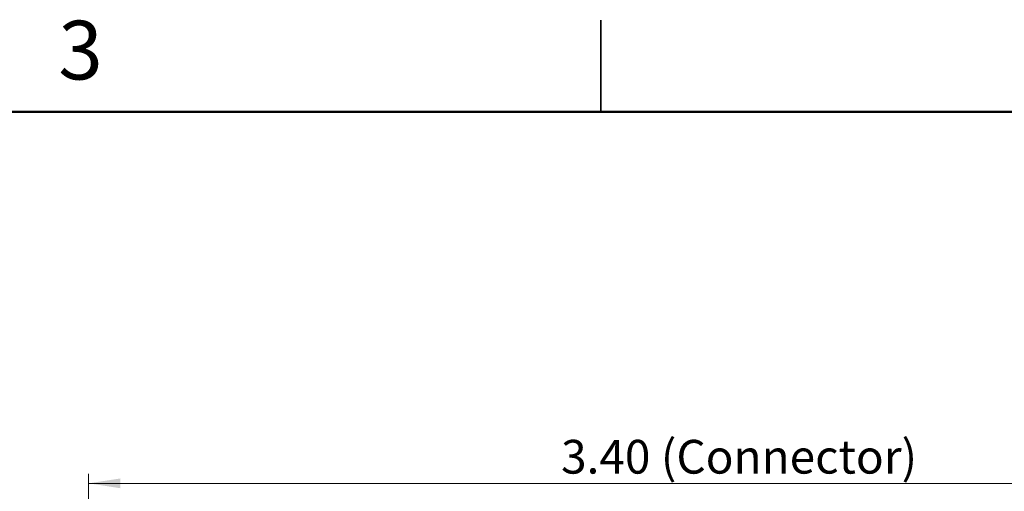
# Model space of a CAD drawing. Units: inches. Extents: x 0.1 to 16.9, y 0.1 to 10.9.
# Drawn here: x 6.1 to 10.2, y 8.9 to 10.9 of the extents above; entities that cross this region are included whole.
import ezdxf

# ---------------------------------------------------------------- set-up
doc = ezdxf.new("R2010")
doc.units = ezdxf.units.IN
doc.header["$MEASUREMENT"] = 0
doc.styles.add('SLDTEXTSTYLE0', font='TXT', dxfattribs={"width": 0.75})
doc.dimstyles.new('SLDDIMSTYLE0', dxfattribs={"dimtxt": 0.137795, "dimasz": 0.13, "dimexe": 0, "dimexo": 0.0625, "dimgap": 0.034449, "dimtad": 1, "dimlfac": 0.666667, "dimrnd": 1e-09, "dimzin": 4, "dimdsep": 46, "dimtxsty": 'SLDTEXTSTYLE0', "dimsah": 1, "dimcen": 0.09, "dimadec": 0, "dimazin": 1, "dimtfac": 1, "dimtofl": 0, "dimtmove": 0, "dimatfit": 3, "dimfxl": 0, "dimfrac": 2, "dimtolj": 1, "dimtzin": 12, "dimarcsym": 0})

# ---------------------------------------------------------------- blocks, each defined once
blk = doc.blocks.new('_D')
at = {"color": 7, "linetype": 'Continuous', "lineweight": 18}
for p, q in [((6.4057, 8.0167), (6.4057, 9.0216)), ((11.5037, 8.1554), (11.5037, 9.0216)), ((6.4057, 8.9822), (11.5037, 8.9822))]:
    blk.add_line(p, q, dxfattribs=at)
for points in [[(6.4057, 8.9822), (6.5357, 8.9622), (6.5357, 9.0022)], [(11.5037, 8.9822), (11.3737, 9.0022), (11.3737, 8.9622)]]:
    blk.add_solid(points, dxfattribs=at)
at = {"color": 7, "linetype": 'Continuous', "lineweight": 18, "attachment_point": 1, "style": 'SLDTEXTSTYLE0'}
for s, insert, char_height in [('3.40', (8.3378, 9.1598), 0.1378), ('(Connector)', (8.7458, 9.1598), 0.137795)]:
    blk.add_mtext(s, dxfattribs=dict(at, insert=insert, char_height=char_height))

msp = doc.modelspace()

# ---------------------------------------------------------------- linework, layer by layer
at = {"color": 7, "linetype": 'Continuous', "lineweight": 25}
for p, q in [((8.5, 10.875), (8.5, 10.5)), ((8.5, 10.5), (8.5, 10.875))]:
    msp.add_line(p, q, dxfattribs=at)
at = {"color": 7, "linetype": 'Continuous', "lineweight": 50}
msp.add_line((0.5, 10.5), (16.5, 10.5), dxfattribs=at)

# ---------------------------------------------------------------- texts
at = {"color": 7, "linetype": 'Continuous', "lineweight": 0, "insert": (6.3726, 10.8726), "char_height": 0.24, "attachment_point": 2, "style": 'SLDTEXTSTYLE0'}
msp.add_mtext('3', dxfattribs=at)

# ---------------------------------------------------------------- dimensions: what is measured, and where the dimension line sits
at = {"color": 7, "linetype": 'Continuous', "lineweight": 18}
dim = msp.add_linear_dim(base=(11.5037, 8.9822), p1=(6.4057, 7.9773), p2=(11.5037, 8.1161), angle=0, text='<> (Connector)', dimstyle='SLDDIMSTYLE0', dxfattribs=at)
dim.commit()
dim.dimension.update_dxf_attribs({"geometry": '_D', "text_midpoint": (9.094, 8.9822), "dimtype": 160})

doc.saveas('drawing.dxf')
